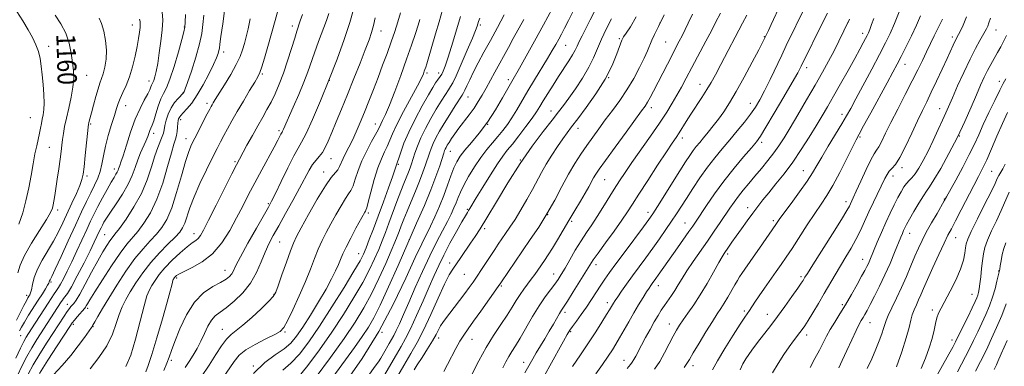
# Model space of a CAD drawing. Extents: x 2097300 to 2100200, y 287300 to 290200.
# Drawn here: x 2097514 to 2097923, y 288329 to 288473 of the extents above; entities that cross this region are included whole.
import ezdxf
from ezdxf.enums import TextEntityAlignment as Align

# ---------------------------------------------------------------- set-up
doc = ezdxf.new("R2010")
doc.units = 0
doc.header["$MEASUREMENT"] = 0
for name, color, linetype, lineweight in [('CONTOUR INDEX', 41, 'Continuous', 13), ('CONTOUR INDEX LABEL', 244, 'Continuous', 0), ('CONTOUR INTERMEDIATE', 44, 'Continuous', 0), ('SPOT ELEVATION DTM', 2, 'Continuous', 13)]:
    doc.layers.add(name, color=color, linetype=linetype, lineweight=lineweight)
doc.styles.add('Style-WORKING', font='WORKING.shx')

msp = doc.modelspace()

# ---------------------------------------------------------------- linework, layer by layer
at = {"layer": 'CONTOUR INDEX', "flags": 128}
for points, elevation in [([(2097743.42, 288328.594), (2097746.705, 288333.46), (2097750.04, 288338.422), (2097753.092, 288343.066), (2097755.672, 288347.085), (2097757.63, 288350.2), (2097758.882, 288352.241), (2097760.525, 288355.02), (2097761.167, 288356.013), (2097762.216, 288357.567), (2097763.829, 288359.9), (2097765.932, 288362.889), (2097768.399, 288366.322), (2097771.107, 288370.013), (2097773.95, 288373.864), (2097776.829, 288377.804), (2097779.644, 288381.745), (2097782.282, 288385.534), (2097784.63, 288389.003), (2097786.647, 288392.083), (2097790.773, 288398.509), (2097793.44, 288402.577), (2097796.456, 288407.019), (2097799.595, 288411.4), (2097802.681, 288415.391), (2097805.731, 288419.104), (2097808.813, 288422.758), (2097811.939, 288426.497), (2097814.917, 288430.16), (2097817.503, 288433.512), (2097819.558, 288436.459), (2097821.361, 288439.476), (2097823.297, 288443.178), (2097825.63, 288447.941), (2097830.448, 288458.054), (2097832.348, 288462.005), (2097840.498, 288478.69)], 1100), ([(2097512.685, 288367.563), (2097513.689, 288370.77), (2097515.52, 288374.832), (2097518.443, 288379.914), (2097521.787, 288385.214), (2097524.642, 288389.689), (2097526.333, 288392.594), (2097527.105, 288394.371), (2097527.435, 288395.757), (2097527.726, 288397.406), (2097528.088, 288399.627), (2097528.553, 288402.639), (2097529.134, 288406.521), (2097529.75, 288410.768), (2097530.296, 288414.734), (2097530.699, 288417.936), (2097531.01, 288420.56), (2097531.307, 288422.957), (2097531.672, 288425.46), (2097532.184, 288428.329), (2097532.924, 288431.806), (2097533.912, 288436), (2097534.927, 288440.489), (2097535.685, 288444.719), (2097535.975, 288448.307), (2097535.863, 288451.553), (2097535.488, 288454.928), (2097534.931, 288458.775), (2097534.053, 288462.924), (2097532.658, 288467.077), (2097530.643, 288470.99), (2097528.265, 288474.63)], 1160), ([(2097516.972, 288325.428), (2097519.115, 288329.288), (2097521.897, 288333.876), (2097524.974, 288338.712), (2097532.004, 288349.578), (2097533.292, 288351.532), (2097534.178, 288352.797), (2097534.814, 288353.596), (2097536.009, 288354.87), (2097536.98, 288356.196), (2097538.526, 288358.759), (2097540.776, 288362.888), (2097543.4, 288367.832), (2097545.948, 288372.573), (2097548.058, 288376.294), (2097549.709, 288378.988), (2097550.967, 288380.847), (2097551.968, 288382.165), (2097553.136, 288383.628), (2097554.967, 288386.02), (2097557.763, 288389.903), (2097561.047, 288394.939), (2097564.145, 288400.57), (2097566.539, 288406.263), (2097568.322, 288411.592), (2097569.743, 288416.161), (2097570.993, 288419.677), (2097572.817, 288424.168), (2097573.273, 288425.635), (2097573.569, 288427.023), (2097573.907, 288428.716), (2097574.462, 288430.969), (2097575.297, 288433.546), (2097576.45, 288436.085), (2097577.897, 288438.275), (2097579.386, 288440.012), (2097581.656, 288442.296), (2097581.8, 288442.489), (2097581.962, 288442.823), (2097582.386, 288443.966), (2097583.329, 288446.679), (2097584.915, 288451.381), (2097586.752, 288457.13), (2097588.315, 288462.644), (2097589.23, 288467.001), (2097589.704, 288470.719), (2097590.092, 288474.678)], 1150), ([(2097565.915, 288326.385), (2097566.977, 288329.006), (2097568.49, 288333.597), (2097570.579, 288340.532), (2097572.857, 288348.394), (2097574.813, 288355.319), (2097576.062, 288359.883), (2097576.723, 288362.415), (2097577.044, 288363.688), (2097577.237, 288364.374), (2097577.38, 288364.751), (2097577.517, 288364.998), (2097577.687, 288365.266), (2097577.916, 288365.585), (2097578.226, 288365.956), (2097578.712, 288366.407), (2097579.766, 288367.074), (2097581.854, 288368.121), (2097585.245, 288369.724), (2097589.437, 288372.107), (2097593.732, 288375.504), (2097597.562, 288380.014), (2097600.876, 288385.187), (2097603.754, 288390.435), (2097606.302, 288395.33), (2097608.745, 288400.073), (2097611.335, 288405.025), (2097614.208, 288410.363), (2097619.37, 288419.813), (2097620.887, 288422.653), (2097622.165, 288425.143), (2097622.628, 288425.963), (2097622.871, 288426.432), (2097623.265, 288427.295), (2097627.316, 288436.417), (2097629.616, 288441.686), (2097631.747, 288446.793), (2097633.367, 288451.057), (2097636.098, 288458.924), (2097637.812, 288463.623), (2097641.131, 288472.462), (2097642.128, 288475.256)], 1140), ([(2097610.733, 288325.696), (2097615.431, 288330.299), (2097619.785, 288333.504), (2097623.458, 288335.99), (2097626.267, 288338.403), (2097628.66, 288341.26), (2097631.241, 288345.047), (2097634.419, 288350.024), (2097637.831, 288355.559), (2097640.919, 288360.796), (2097643.253, 288365.057), (2097644.901, 288368.385), (2097646.06, 288370.998), (2097646.95, 288373.174), (2097647.894, 288375.409), (2097649.238, 288378.255), (2097651.185, 288382.023), (2097653.357, 288386.066), (2097657.016, 288392.736), (2097657.3, 288393.214), (2097657.502, 288393.578), (2097657.83, 288394.551), (2097658.481, 288396.912), (2097659.587, 288401.111), (2097661.005, 288406.276), (2097662.525, 288411.207), (2097663.965, 288414.982), (2097665.259, 288417.791), (2097666.366, 288420.104), (2097668.515, 288425.254), (2097670.372, 288429.217), (2097673.144, 288434.562), (2097678.934, 288445.3), (2097680.591, 288448.502), (2097681.419, 288450.28), (2097681.805, 288451.283), (2097682.083, 288452.094), (2097682.384, 288453.034), (2097682.785, 288454.356), (2097686.457, 288466.902), (2097687.911, 288471.826), (2097689.418, 288476.829)], 1130), ([(2097648.839, 288321.907), (2097655.919, 288331.986), (2097662.856, 288343.233), (2097669.005, 288354.726), (2097674.115, 288365.34), (2097678.04, 288373.904), (2097680.744, 288379.664), (2097684.31, 288386.921), (2097686.131, 288390.838), (2097688.052, 288395.226), (2097689.887, 288399.726), (2097691.493, 288404.009), (2097692.887, 288407.866), (2097694.13, 288411.121), (2097695.324, 288413.711), (2097696.74, 288416.025), (2097698.689, 288418.566), (2097701.38, 288421.748), (2097704.598, 288425.635), (2097708.023, 288430.201), (2097711.347, 288435.296), (2097714.295, 288440.272), (2097718.169, 288447.108), (2097721.361, 288452.645), (2097724.178, 288457.597), (2097727.688, 288463.841), (2097731.404, 288470.564), (2097734.92, 288477.177)], 1120), ([(2097689.869, 288326.611), (2097691.408, 288329.484), (2097694.871, 288336.075), (2097696.581, 288339.137), (2097698.2, 288341.715), (2097699.993, 288344.277), (2097702.297, 288347.461), (2097705.279, 288351.63), (2097712.565, 288361.957), (2097713.597, 288363.457), (2097716.749, 288368.103), (2097719.378, 288371.95), (2097725.881, 288381.357), (2097729.378, 288386.569), (2097732.806, 288392.065), (2097736.024, 288397.764), (2097739.02, 288403.371), (2097741.814, 288408.537), (2097744.433, 288413.012), (2097746.933, 288416.926), (2097749.375, 288420.509), (2097751.824, 288423.973), (2097754.364, 288427.456), (2097757.08, 288431.081), (2097760.02, 288434.953), (2097763.071, 288439.112), (2097766.081, 288443.58), (2097768.894, 288448.297), (2097771.351, 288452.866), (2097773.294, 288456.804), (2097774.638, 288459.784), (2097776.475, 288464.208), (2097777.555, 288466.587), (2097779.129, 288469.873), (2097781.486, 288474.732)], 1110), ([(2097801.722, 288327.248), (2097803.765, 288331.053), (2097806.797, 288336.146), (2097810.208, 288341.608), (2097813.167, 288346.225), (2097815.063, 288349.121), (2097817.003, 288351.976), (2097819.297, 288355.395), (2097821.06, 288357.966), (2097823.316, 288361.18), (2097828.193, 288368.07), (2097830.268, 288371.045), (2097832.31, 288374.054), (2097834.72, 288377.703), (2097841.08, 288387.469), (2097844.227, 288392.209), (2097846.864, 288396.065), (2097849.239, 288399.655), (2097851.744, 288403.885), (2097854.618, 288409.298), (2097857.492, 288415.005), (2097859.84, 288419.754), (2097861.362, 288422.771), (2097862.65, 288425.182), (2097864.519, 288428.587), (2097867.507, 288434.06), (2097874.298, 288446.562), (2097876.646, 288450.909), (2097878.403, 288454.209), (2097880.115, 288457.493), (2097882.178, 288461.528), (2097884.417, 288466.033), (2097886.508, 288470.462), (2097888.21, 288474.402)], 1090), ([(2097866.026, 288327.878), (2097867.854, 288331.804), (2097869.588, 288335.802), (2097871.005, 288339.328), (2097872.074, 288342.239), (2097872.815, 288344.496), (2097873.301, 288346.167), (2097873.821, 288347.764), (2097874.718, 288349.907), (2097876.231, 288353.055), (2097878.183, 288357.023), (2097880.291, 288361.463), (2097882.315, 288366.041), (2097884.175, 288370.467), (2097885.834, 288374.464), (2097887.305, 288377.877), (2097888.799, 288381.054), (2097890.577, 288384.466), (2097892.779, 288388.385), (2097895.048, 288392.282), (2097898.068, 288397.415), (2097899.024, 288399.121), (2097902.83, 288406.099), (2097905.712, 288411.456), (2097908.448, 288416.705), (2097910.572, 288421.045), (2097912.357, 288424.931), (2097914.263, 288429.131), (2097916.596, 288434.122), (2097919.041, 288439.219), (2097921.128, 288443.445), (2097922.553, 288446.171), (2097923.67, 288448.142)], 1080), ([(2097911.098, 288326.724), (2097913.124, 288330.692), (2097914.719, 288333.867), (2097916.125, 288336.783), (2097917.721, 288340.256), (2097919.753, 288344.822), (2097921.929, 288349.9), (2097923.822, 288354.631)], 1070)]:
    msp.add_lwpolyline(points, dxfattribs=dict(at, elevation=elevation))
at = {"layer": 'CONTOUR INTERMEDIATE', "flags": 128}
for points, elevation in [([(2097542.814, 288327.65), (2097546.494, 288332.334), (2097549.789, 288337.298), (2097552.098, 288342.082), (2097553.643, 288346.463), (2097554.852, 288350.282), (2097556.105, 288353.482), (2097557.597, 288356.44), (2097559.474, 288359.638), (2097561.852, 288363.426), (2097564.718, 288367.615), (2097568.03, 288371.882), (2097571.665, 288375.92), (2097575.196, 288379.489), (2097578.116, 288382.365), (2097580.068, 288384.456), (2097581.291, 288386.211), (2097582.175, 288388.213), (2097584.295, 288394.598), (2097586.053, 288399.209), (2097588.482, 288404.707), (2097591.198, 288410.395), (2097593.691, 288415.422), (2097595.586, 288419.182), (2097597.058, 288422.041), (2097598.417, 288424.612), (2097599.939, 288427.425), (2097601.754, 288430.689), (2097603.957, 288434.534), (2097606.549, 288438.938), (2097609.147, 288443.285), (2097611.271, 288446.811), (2097612.6, 288449.055), (2097613.436, 288450.788), (2097614.236, 288453.086), (2097615.36, 288456.76), (2097616.757, 288461.558), (2097618.281, 288466.966), (2097619.784, 288472.452), (2097623.214, 288485.203)], 1144), ([(2097730.944, 288323.42), (2097734.049, 288328.994), (2097739.66, 288339.155), (2097741.247, 288341.982), (2097742.301, 288343.698), (2097743.414, 288345.269), (2097745.039, 288347.459), (2097747.068, 288350.223), (2097749.256, 288353.313), (2097751.388, 288356.495), (2097755.19, 288362.384), (2097756.855, 288364.885), (2097758.795, 288367.643), (2097761.52, 288371.368), (2097765.3, 288376.446), (2097772.94, 288386.657), (2097775.208, 288389.733), (2097776.836, 288392.097), (2097778.745, 288395.091), (2097788.043, 288409.983), (2097790.414, 288413.709), (2097792.159, 288416.344), (2097793.569, 288418.326), (2097794.908, 288420.055), (2097796.326, 288421.781), (2097797.949, 288423.712), (2097799.859, 288426.007), (2097801.971, 288428.619), (2097804.161, 288431.451), (2097806.364, 288434.501), (2097808.751, 288438.148), (2097811.555, 288442.869), (2097814.864, 288448.839), (2097818.184, 288455.044), (2097820.876, 288460.172), (2097822.475, 288463.254), (2097824.254, 288466.861), (2097824.9, 288468.235), (2097826.077, 288470.776), (2097830.006, 288479.355)], 1102), ([(2097511.932, 288332.142), (2097513.848, 288336.237), (2097515.263, 288339.054), (2097516.249, 288340.806), (2097518.473, 288344.281), (2097525.388, 288354.908), (2097527.874, 288358.779), (2097528.602, 288359.871), (2097529.15, 288360.627), (2097529.715, 288361.451), (2097530.516, 288362.805), (2097531.722, 288365.056), (2097533.31, 288368.193), (2097535.209, 288372.113), (2097537.323, 288376.639), (2097541.407, 288385.56), (2097543.024, 288389.043), (2097544.493, 288392.083), (2097546.072, 288395.184), (2097547.926, 288398.676), (2097549.847, 288402.187), (2097551.533, 288405.169), (2097552.751, 288407.222), (2097553.556, 288408.527), (2097554.072, 288409.411), (2097554.414, 288410.152), (2097554.658, 288410.82), (2097554.872, 288411.439), (2097555.141, 288412.139), (2097555.624, 288413.495), (2097556.499, 288416.194), (2097557.882, 288420.63), (2097559.647, 288426.051), (2097561.608, 288431.413), (2097563.576, 288435.863), (2097565.354, 288439.314), (2097566.743, 288441.866), (2097567.612, 288443.637), (2097568.091, 288444.799), (2097568.376, 288445.543), (2097568.636, 288446.069), (2097568.93, 288446.636), (2097569.29, 288447.515), (2097569.741, 288448.97), (2097570.281, 288451.236), (2097570.904, 288454.537), (2097571.586, 288458.939), (2097572.239, 288463.863), (2097572.759, 288468.567), (2097573.015, 288472.52), (2097572.762, 288476.027)], 1154), ([(2097513.22, 288387.794), (2097514.782, 288392.427), (2097516.115, 288397.546), (2097517.258, 288402.836), (2097518.246, 288407.999), (2097519.11, 288412.788), (2097519.881, 288416.973), (2097520.581, 288420.394), (2097521.727, 288425.545), (2097522.152, 288427.659), (2097522.518, 288429.605), (2097522.879, 288431.439), (2097523.259, 288433.265), (2097523.57, 288435.377), (2097523.693, 288438.121), (2097523.551, 288441.698), (2097523.223, 288445.75), (2097522.828, 288449.777), (2097522.443, 288453.383), (2097521.975, 288456.593), (2097521.288, 288459.534), (2097520.267, 288462.353), (2097518.864, 288465.271), (2097517.056, 288468.527), (2097514.841, 288472.257), (2097512.323, 288476.179)], 1162), ([(2097512.577, 288324.94), (2097514.452, 288328.785), (2097516.481, 288332.763), (2097518.588, 288336.477), (2097520.674, 288339.857), (2097530.789, 288355.56), (2097531.266, 288356.259), (2097531.741, 288356.862), (2097532.347, 288357.573), (2097533.338, 288358.988), (2097535.001, 288361.8), (2097537.468, 288366.376), (2097540.27, 288371.778), (2097542.784, 288376.742), (2097544.534, 288380.288), (2097545.632, 288382.594), (2097546.875, 288385.281), (2097547.364, 288386.294), (2097547.891, 288387.328), (2097548.566, 288388.572), (2097549.605, 288390.3), (2097551.25, 288392.809), (2097553.609, 288396.261), (2097556.258, 288400.275), (2097558.641, 288404.337), (2097560.35, 288408.038), (2097561.572, 288411.381), (2097562.641, 288414.473), (2097563.809, 288417.384), (2097566.014, 288422.318), (2097566.756, 288424.146), (2097567.698, 288426.699), (2097568.11, 288427.661), (2097568.6, 288428.856), (2097569.241, 288430.738), (2097570.084, 288433.565), (2097571.082, 288436.819), (2097572.163, 288439.785), (2097573.286, 288442.052), (2097574.534, 288444.411), (2097576.021, 288447.956), (2097577.784, 288453.333), (2097579.556, 288459.39), (2097580.99, 288464.531), (2097581.838, 288467.646), (2097582.228, 288469.58), (2097582.386, 288471.669), (2097582.499, 288474.858)], 1152), ([(2097521.749, 288325.814), (2097525.177, 288331.229), (2097529.043, 288337.203), (2097534.318, 288345.274), (2097535.402, 288346.854), (2097536.274, 288347.96), (2097537.45, 288349.34), (2097540.568, 288352.886), (2097540.941, 288353.348), (2097541.229, 288353.81), (2097541.687, 288354.627), (2097542.703, 288356.358), (2097544.699, 288359.607), (2097547.894, 288364.657), (2097551.693, 288370.485), (2097555.302, 288375.742), (2097558.133, 288379.456), (2097562.683, 288384.802), (2097565.214, 288388.149), (2097567.922, 288392.522), (2097570.583, 288398.111), (2097572.996, 288404.857), (2097575.041, 288411.717), (2097576.622, 288417.399), (2097577.682, 288420.985), (2097578.33, 288423.063), (2097578.717, 288424.594), (2097578.973, 288426.327), (2097579.153, 288428.148), (2097579.295, 288429.729), (2097579.433, 288430.825), (2097579.589, 288431.52), (2097579.783, 288431.981), (2097580.065, 288432.388), (2097580.592, 288432.976), (2097581.555, 288433.989), (2097583.083, 288435.652), (2097585.081, 288438.104), (2097587.396, 288441.46), (2097589.851, 288445.687), (2097592.172, 288450.158), (2097594.065, 288454.097), (2097595.312, 288456.911), (2097596.021, 288458.751), (2097596.383, 288459.953), (2097596.584, 288460.95), (2097596.806, 288462.578), (2097597.228, 288465.77), (2097597.968, 288471.078), (2097598.899, 288477.537)], 1148), ([(2097557.677, 288328.707), (2097559.677, 288333.402), (2097561.68, 288340.064), (2097563.597, 288347.449), (2097565.23, 288353.845), (2097566.458, 288357.997), (2097567.462, 288360.479), (2097568.496, 288362.318), (2097569.799, 288364.374), (2097571.555, 288366.821), (2097573.931, 288369.666), (2097576.971, 288372.829), (2097580.228, 288375.91), (2097583.133, 288378.421), (2097585.254, 288380.036), (2097586.715, 288381.044), (2097587.777, 288381.893), (2097588.735, 288383.085), (2097590.024, 288385.332), (2097592.109, 288389.404), (2097595.235, 288395.64), (2097601.759, 288408.704), (2097603.663, 288412.472), (2097604.901, 288414.835), (2097608.038, 288420.568), (2097610.282, 288424.633), (2097612.554, 288428.687), (2097614.57, 288432.208), (2097616.365, 288435.372), (2097618.055, 288438.527), (2097619.739, 288441.986), (2097621.443, 288445.927), (2097623.179, 288450.491), (2097624.927, 288455.665), (2097626.55, 288460.802), (2097627.881, 288465.1), (2097628.819, 288468.025), (2097630.22, 288472.216), (2097631.07, 288474.911)], 1142), ([(2097573.44, 288326.971), (2097574.75, 288329.982), (2097575.736, 288332.557), (2097576.708, 288335.304), (2097578.061, 288339.042), (2097580.111, 288344.261), (2097582.855, 288350.114), (2097586.212, 288355.419), (2097590.025, 288359.27), (2097593.822, 288361.848), (2097597.057, 288363.609), (2097599.322, 288364.956), (2097600.768, 288366.094), (2097601.687, 288367.175), (2097602.415, 288368.452), (2097603.461, 288370.563), (2097605.377, 288374.247), (2097608.465, 288379.848), (2097612.02, 288386.145), (2097616.998, 288394.9), (2097618.306, 288397.362), (2097619.847, 288400.525), (2097622.21, 288405.481), (2097624.978, 288411.209), (2097627.48, 288416.164), (2097629.265, 288419.337), (2097630.76, 288421.871), (2097632.609, 288425.447), (2097635.286, 288431.317), (2097638.582, 288439.01), (2097642.115, 288447.628), (2097645.525, 288456.325), (2097648.534, 288464.474), (2097650.886, 288471.501), (2097652.411, 288477.004)], 1138), ([(2097589.089, 288324.444), (2097592.263, 288329.242), (2097595.06, 288333.586), (2097597.461, 288337.229), (2097599.547, 288340.008), (2097601.46, 288341.915), (2097603.587, 288343.576), (2097606.376, 288345.776), (2097610.049, 288349.012), (2097613.931, 288352.642), (2097617.121, 288355.74), (2097618.997, 288357.736), (2097620.053, 288359.487), (2097621.062, 288362.211), (2097622.594, 288366.688), (2097624.413, 288371.97), (2097626.08, 288376.675), (2097627.334, 288379.892), (2097628.635, 288382.604), (2097630.621, 288386.262), (2097633.691, 288391.811), (2097637.292, 288398.149), (2097640.634, 288403.666), (2097643.098, 288407.167), (2097645.835, 288410.379), (2097646.587, 288411.703), (2097648.005, 288415.08), (2097649.072, 288417.21), (2097650.395, 288419.713), (2097651.881, 288422.662), (2097653.454, 288426.108), (2097655.111, 288430.01), (2097656.863, 288434.305), (2097658.715, 288438.925), (2097660.631, 288443.781), (2097662.564, 288448.777), (2097664.47, 288453.811), (2097666.292, 288458.752), (2097667.976, 288463.465), (2097669.473, 288467.839), (2097670.761, 288471.874), (2097671.825, 288475.597)], 1134), ([(2097622.964, 288327.115), (2097626.335, 288329.974), (2097629.843, 288333.787), (2097633.705, 288338.869), (2097638.176, 288345.43), (2097643.315, 288353.388), (2097648.405, 288361.506), (2097652.534, 288368.258), (2097655.068, 288372.593), (2097656.492, 288375.371), (2097657.571, 288377.931), (2097658.93, 288381.365), (2097660.645, 288385.799), (2097662.651, 288391.112), (2097664.843, 288397.05), (2097666.932, 288402.813), (2097668.589, 288407.47), (2097669.579, 288410.345), (2097670.258, 288412.461), (2097670.685, 288413.657), (2097671.171, 288415.136), (2097672.007, 288417.717), (2097673.341, 288421.39), (2097675.327, 288426.048), (2097677.999, 288431.461), (2097680.906, 288436.889), (2097683.474, 288441.47), (2097685.273, 288444.563), (2097686.429, 288446.432), (2097687.214, 288447.563), (2097688.445, 288449.164), (2097689.024, 288450.063), (2097689.657, 288451.327), (2097690.461, 288453.381), (2097691.568, 288456.695), (2097693.067, 288461.562), (2097694.868, 288467.551), (2097696.839, 288474.052)], 1128), ([(2097636.861, 288324.34), (2097642.719, 288332.357), (2097648.415, 288340.354), (2097652.987, 288347.1), (2097656.629, 288353.001), (2097659.828, 288358.873), (2097662.935, 288365.244), (2097665.78, 288371.497), (2097668.06, 288376.726), (2097669.578, 288380.306), (2097670.558, 288382.725), (2097671.328, 288384.749), (2097672.178, 288387.037), (2097673.239, 288389.815), (2097674.603, 288393.198), (2097676.304, 288397.212), (2097678.141, 288401.515), (2097679.858, 288405.675), (2097681.251, 288409.336), (2097682.338, 288412.457), (2097683.89, 288417.264), (2097684.589, 288419.251), (2097685.447, 288421.297), (2097686.605, 288423.638), (2097688.128, 288426.383), (2097690.059, 288429.617), (2097692.358, 288433.296), (2097694.654, 288436.88), (2097697.564, 288441.347), (2097698.148, 288442.329), (2097698.665, 288443.416), (2097699.474, 288445.225), (2097700.661, 288447.796), (2097702.245, 288451.024), (2097704.235, 288454.823), (2097706.603, 288459.187), (2097709.311, 288464.131), (2097712.254, 288469.531), (2097715.059, 288474.715)], 1124), ([(2097655.903, 288321.221), (2097661.412, 288328.79), (2097662.688, 288330.595), (2097663.671, 288332.127), (2097664.801, 288334.053), (2097667.2, 288338.238), (2097668.187, 288339.904), (2097669.111, 288341.525), (2097670.144, 288343.555), (2097671.448, 288346.398), (2097673.14, 288350.254), (2097675.324, 288355.275), (2097678.04, 288361.457), (2097681.066, 288368.182), (2097684.112, 288374.678), (2097686.925, 288380.313), (2097689.388, 288385.02), (2097691.418, 288388.873), (2097692.967, 288391.969), (2097694.13, 288394.505), (2097695.036, 288396.702), (2097695.839, 288398.801), (2097696.798, 288401.119), (2097698.198, 288403.994), (2097700.228, 288407.62), (2097702.696, 288411.621), (2097705.315, 288415.476), (2097707.842, 288418.784), (2097710.212, 288421.62), (2097712.408, 288424.174), (2097714.426, 288426.638), (2097716.339, 288429.188), (2097718.235, 288432.001), (2097720.209, 288435.229), (2097724.831, 288443.128), (2097727.629, 288447.773), (2097733.022, 288456.606), (2097734.989, 288459.901), (2097736.48, 288462.486), (2097737.691, 288464.665), (2097738.822, 288466.764), (2097740.101, 288469.205), (2097741.759, 288472.433), (2097743.931, 288476.77)], 1118), ([(2097665.412, 288325.315), (2097667.878, 288329.633), (2097670.21, 288333.687), (2097672.184, 288337.017), (2097674.032, 288340.259), (2097676.099, 288344.32), (2097678.609, 288349.784), (2097681.306, 288355.944), (2097683.815, 288361.769), (2097685.887, 288366.526), (2097687.785, 288370.668), (2097689.902, 288374.942), (2097692.48, 288379.827), (2097695.154, 288384.716), (2097697.41, 288388.731), (2097698.873, 288391.242), (2097699.714, 288392.604), (2097700.244, 288393.423), (2097700.786, 288394.302), (2097703.427, 288398.698), (2097706.124, 288403.137), (2097709.29, 288408.262), (2097712.227, 288412.858), (2097714.449, 288416.069), (2097716.32, 288418.493), (2097718.42, 288421.087), (2097721.134, 288424.527), (2097724.072, 288428.358), (2097726.652, 288431.844), (2097728.473, 288434.475), (2097729.85, 288436.66), (2097731.277, 288439.035), (2097733.134, 288442.071), (2097735.329, 288445.576), (2097737.657, 288449.193), (2097741.916, 288455.621), (2097743.487, 288458.112), (2097744.534, 288460.03), (2097745.316, 288461.717), (2097746.177, 288463.613), (2097747.391, 288466.072), (2097750.785, 288472.644), (2097752.8, 288476.642)], 1116), ([(2097677.548, 288327.221), (2097678.868, 288329.353), (2097680.857, 288332.416), (2097683.149, 288335.974), (2097685.231, 288339.332), (2097686.718, 288341.953), (2097687.747, 288343.924), (2097688.583, 288345.488), (2097689.477, 288346.898), (2097690.613, 288348.455), (2097694.199, 288353.115), (2097696.474, 288356.094), (2097698.64, 288358.967), (2097700.452, 288361.431), (2097702.06, 288363.702), (2097703.716, 288366.13), (2097705.595, 288368.949), (2097709.452, 288374.789), (2097711.09, 288377.243), (2097712.573, 288379.43), (2097715.627, 288383.851), (2097717.424, 288386.515), (2097719.515, 288389.772), (2097721.923, 288393.723), (2097724.434, 288398.012), (2097726.772, 288402.163), (2097730.582, 288409.23), (2097732.545, 288412.677), (2097734.833, 288416.381), (2097737.229, 288420.04), (2097739.411, 288423.224), (2097741.213, 288425.722), (2097743.077, 288428.184), (2097745.6, 288431.481), (2097749.152, 288436.219), (2097753.2, 288441.962), (2097756.982, 288448.01), (2097759.891, 288453.707), (2097761.922, 288458.57), (2097763.998, 288464.262), (2097764.666, 288465.614), (2097765.704, 288467.176), (2097767.484, 288469.795), (2097769.956, 288473.859)], 1112), ([(2097701.72, 288325.662), (2097704.458, 288331.006), (2097707.509, 288336.514), (2097710.634, 288341.579), (2097713.611, 288346.067), (2097716.221, 288349.96), (2097718.318, 288353.265), (2097720.045, 288356.09), (2097721.616, 288358.568), (2097723.202, 288360.818), (2097726.3, 288364.889), (2097727.707, 288366.815), (2097729.049, 288368.728), (2097731.798, 288372.702), (2097733.351, 288375.018), (2097735.132, 288377.829), (2097737.196, 288381.274), (2097741.915, 288389.318), (2097744.382, 288393.429), (2097746.705, 288397.275), (2097748.684, 288400.61), (2097750.178, 288403.259), (2097752.184, 288406.974), (2097753.092, 288408.493), (2097754.537, 288410.626), (2097757.112, 288414.228), (2097761.117, 288419.751), (2097765.683, 288426.016), (2097772.166, 288434.86), (2097773.583, 288436.856), (2097774.565, 288438.43), (2097775.67, 288440.423), (2097777.049, 288443.038), (2097782.909, 288454.315), (2097787.86, 288463.755), (2097789.014, 288466.056), (2097791.468, 288471.236), (2097793.315, 288474.976)], 1108), ([(2097714.467, 288328.083), (2097715.725, 288330.572), (2097716.952, 288332.796), (2097718.23, 288334.877), (2097719.731, 288337.239), (2097721.651, 288340.386), (2097726.861, 288349.366), (2097729.624, 288353.899), (2097732.128, 288357.612), (2097734.287, 288360.537), (2097736.061, 288362.865), (2097737.47, 288364.837), (2097738.778, 288366.884), (2097740.31, 288369.486), (2097742.297, 288372.955), (2097744.598, 288376.919), (2097746.975, 288380.837), (2097749.249, 288384.318), (2097751.467, 288387.566), (2097753.733, 288390.938), (2097756.111, 288394.677), (2097760.805, 288402.315), (2097762.952, 288405.726), (2097765.267, 288409.24), (2097768.155, 288413.438), (2097775.882, 288424.381), (2097779.63, 288429.775), (2097782.606, 288434.255), (2097784.933, 288437.993), (2097786.883, 288441.353), (2097788.726, 288444.701), (2097790.712, 288448.417), (2097793.086, 288452.887), (2097798.909, 288463.781), (2097801.375, 288468.434), (2097802.97, 288471.529), (2097804.928, 288475.473)], 1106), ([(2097723.611, 288325.993), (2097726.971, 288331.853), (2097728.38, 288334.267), (2097731.924, 288340.152), (2097733.787, 288343.278), (2097735.484, 288346.207), (2097738.053, 288350.694), (2097738.886, 288352.052), (2097741.339, 288355.837), (2097743.732, 288359.622), (2097746.499, 288364.046), (2097750.609, 288370.697), (2097752.047, 288372.921), (2097754.044, 288375.776), (2097757.12, 288380.016), (2097760.71, 288384.941), (2097763.978, 288389.486), (2097766.369, 288392.956), (2097768.444, 288396.147), (2097771.045, 288400.227), (2097774.718, 288405.928), (2097778.831, 288412.258), (2097782.458, 288417.791), (2097784.916, 288421.486), (2097786.499, 288423.838), (2097787.746, 288425.728), (2097790.741, 288430.476), (2097792.678, 288433.491), (2097797.248, 288440.391), (2097799.366, 288443.676), (2097801.121, 288446.602), (2097802.878, 288449.793), (2097805.133, 288454.059), (2097814.184, 288471.304), (2097815.887, 288474.615)], 1104), ([(2097753.165, 288325.571), (2097755.908, 288329.508), (2097758.244, 288332.931), (2097760.031, 288335.621), (2097761.51, 288337.97), (2097763.019, 288340.527), (2097766.829, 288347.268), (2097768.921, 288350.921), (2097770.945, 288354.334), (2097772.761, 288357.3), (2097774.23, 288359.638), (2097775.266, 288361.243), (2097775.996, 288362.326), (2097776.6, 288363.174), (2097778.046, 288365.153), (2097779.104, 288366.628), (2097787.038, 288377.897), (2097791.829, 288384.67), (2097793.426, 288386.956), (2097794.821, 288389.005), (2097799.174, 288395.522), (2097802.513, 288400.353), (2097806.414, 288405.673), (2097810.62, 288410.999), (2097814.614, 288415.806), (2097817.813, 288419.557), (2097819.897, 288422.045), (2097821.582, 288424.384), (2097823.849, 288428.015), (2097827.339, 288433.848), (2097831.353, 288440.656), (2097834.856, 288446.683), (2097837.107, 288450.677), (2097838.546, 288453.413), (2097847.826, 288472.222), (2097849.468, 288475.492)], 1098), ([(2097789.879, 288328.251), (2097790.977, 288329.853), (2097792.034, 288331.598), (2097793.605, 288334.27), (2097796.046, 288338.346), (2097798.926, 288343.07), (2097801.614, 288347.38), (2097803.641, 288350.503), (2097805.182, 288352.816), (2097806.572, 288354.989), (2097808.063, 288357.511), (2097810.915, 288362.545), (2097811.995, 288364.378), (2097812.924, 288365.848), (2097813.876, 288367.259), (2097818.596, 288374.017), (2097821.228, 288377.834), (2097827.969, 288387.715), (2097829.368, 288389.715), (2097831.324, 288392.385), (2097834.337, 288396.426), (2097837.845, 288401.176), (2097841.021, 288405.635), (2097843.291, 288409.117), (2097845.089, 288412.175), (2097847.104, 288415.676), (2097849.807, 288420.191), (2097855.474, 288429.487), (2097857.43, 288432.789), (2097859.143, 288435.846), (2097861.307, 288439.854), (2097867.898, 288452.171), (2097871.155, 288458.303), (2097873.637, 288463.062), (2097875.566, 288467.022), (2097877.354, 288471.128), (2097879.292, 288476.018)], 1092), ([(2097826.605, 288325.956), (2097828.913, 288329.943), (2097831.33, 288333.642), (2097833.566, 288336.821), (2097835.397, 288339.314), (2097837.994, 288342.725), (2097838.964, 288344.034), (2097840.005, 288345.563), (2097841.405, 288347.772), (2097843.357, 288350.969), (2097845.685, 288354.853), (2097848.119, 288358.972), (2097852.682, 288366.784), (2097854.893, 288370.499), (2097857.122, 288374.154), (2097859.298, 288377.787), (2097861.326, 288381.428), (2097863.149, 288385.116), (2097864.879, 288388.908), (2097866.668, 288392.869), (2097868.604, 288396.983), (2097873.34, 288406.74), (2097874.266, 288408.476), (2097875.168, 288409.744), (2097876.268, 288410.884), (2097877.7, 288412.549), (2097879.578, 288415.468), (2097881.936, 288420.066), (2097884.497, 288425.539), (2097886.908, 288430.779), (2097888.925, 288434.993), (2097890.742, 288438.659), (2097892.663, 288442.57), (2097894.886, 288447.257), (2097897.178, 288452.199), (2097899.199, 288456.612), (2097901.71, 288462.142), (2097902.409, 288463.648), (2097902.929, 288464.696), (2097903.413, 288465.589), (2097904.001, 288466.63), (2097904.816, 288468.132), (2097905.914, 288470.431), (2097907.331, 288473.869)], 1086), ([(2097512.196, 288347.894), (2097513.873, 288351.191), (2097515.296, 288354.062), (2097516.293, 288355.983), (2097516.939, 288357.12), (2097517.373, 288357.81), (2097517.717, 288358.393), (2097518.034, 288359.202), (2097518.375, 288360.572), (2097518.818, 288362.752), (2097519.57, 288365.647), (2097520.866, 288369.077), (2097522.837, 288372.861), (2097527.544, 288380.754), (2097529.589, 288384.553), (2097531.431, 288388.334), (2097535.219, 288396.457), (2097537.074, 288400.477), (2097538.542, 288403.834), (2097539.429, 288406.275), (2097539.918, 288408.553), (2097540.291, 288411.672), (2097540.759, 288416.249), (2097541.952, 288428.132), (2097542.096, 288429.288), (2097542.217, 288429.886), (2097542.406, 288430.637), (2097543.318, 288434.1), (2097544.163, 288437.266), (2097545.152, 288440.843), (2097546.111, 288444.062), (2097546.911, 288446.39), (2097547.601, 288448.238), (2097548.269, 288450.255), (2097548.956, 288452.951), (2097549.486, 288456.287), (2097549.631, 288460.086), (2097549.238, 288464.122), (2097548.451, 288467.978), (2097547.491, 288471.189), (2097546.536, 288473.426)], 1158), ([(2097513.393, 288343.514), (2097514.209, 288344.989), (2097515.452, 288347.105), (2097517.219, 288349.929), (2097521.265, 288356.212), (2097522.94, 288358.842), (2097524.225, 288360.91), (2097525.104, 288362.397), (2097525.594, 288363.318), (2097525.828, 288363.848), (2097525.97, 288364.198), (2097526.213, 288364.685), (2097526.878, 288366.043), (2097528.315, 288369.111), (2097530.721, 288374.375), (2097533.689, 288380.9), (2097536.659, 288387.399), (2097539.183, 288392.843), (2097541.276, 288397.242), (2097543.063, 288400.868), (2097544.639, 288403.985), (2097545.974, 288406.846), (2097547.003, 288409.698), (2097547.718, 288412.771), (2097548.342, 288416.218), (2097549.154, 288420.174), (2097550.337, 288424.647), (2097551.686, 288429.132), (2097552.9, 288432.996), (2097553.772, 288435.808), (2097554.482, 288437.945), (2097555.305, 288439.987), (2097556.441, 288442.425), (2097557.786, 288445.408), (2097559.16, 288448.999), (2097560.409, 288453.169), (2097561.473, 288457.52), (2097562.317, 288461.566), (2097562.92, 288464.909), (2097563.317, 288467.525), (2097563.557, 288469.48), (2097563.669, 288470.874), (2097563.601, 288471.948), (2097563.281, 288472.977)], 1156), ([(2097527.631, 288325.149), (2097531.147, 288329.069), (2097534.733, 288333.259), (2097537.901, 288337.281), (2097540.454, 288340.762), (2097543.325, 288344.858), (2097543.992, 288345.881), (2097544.745, 288347.179), (2097545.993, 288349.395), (2097547.89, 288352.686), (2097550.525, 288357.088), (2097553.901, 288362.493), (2097557.68, 288368.224), (2097561.44, 288373.459), (2097564.832, 288377.584), (2097567.809, 288380.817), (2097570.4, 288383.583), (2097572.654, 288386.352), (2097574.709, 288389.764), (2097576.725, 288394.502), (2097578.801, 288400.893), (2097580.795, 288407.834), (2097582.503, 288413.868), (2097583.812, 288417.964), (2097584.971, 288420.814), (2097586.318, 288423.539), (2097591.525, 288433.632), (2097592.537, 288435.569), (2097593.119, 288436.654), (2097593.526, 288437.372), (2097594.019, 288438.202), (2097594.874, 288439.597), (2097598.657, 288445.661), (2097601.265, 288449.965), (2097603.596, 288454.102), (2097605.199, 288457.461), (2097606.228, 288460.236), (2097606.986, 288462.82), (2097607.731, 288465.597), (2097608.537, 288468.904), (2097609.432, 288473.069)], 1146), ([(2097582.376, 288328.188), (2097584.051, 288330.763), (2097585.702, 288333.407), (2097587.306, 288336.185), (2097588.846, 288339.169), (2097590.317, 288342.348), (2097591.767, 288345.404), (2097593.252, 288347.941), (2097594.865, 288349.731), (2097596.829, 288351.235), (2097599.403, 288353.085), (2097602.702, 288355.772), (2097606.277, 288359.236), (2097609.537, 288363.276), (2097612.04, 288367.665), (2097613.939, 288372.072), (2097615.54, 288376.138), (2097617.13, 288379.67), (2097618.951, 288383.134), (2097621.225, 288387.161), (2097624.065, 288392.153), (2097627.121, 288397.585), (2097629.929, 288402.702), (2097633.87, 288410.15), (2097635.345, 288412.597), (2097636.753, 288414.409), (2097638.109, 288415.928), (2097639.386, 288417.538), (2097640.589, 288419.589), (2097641.853, 288422.286), (2097643.344, 288425.8), (2097645.194, 288430.253), (2097647.38, 288435.575), (2097649.846, 288441.649), (2097652.491, 288448.245), (2097655.055, 288454.7), (2097657.234, 288460.239), (2097658.811, 288464.335), (2097659.896, 288467.454), (2097660.684, 288470.312), (2097661.346, 288473.48)], 1136), ([(2097594.306, 288318.371), (2097602.679, 288330.788), (2097604.775, 288333.295), (2097607.55, 288335.53), (2097611.5, 288337.859), (2097615.867, 288340.1), (2097619.581, 288341.933), (2097621.899, 288343.253), (2097623.38, 288344.818), (2097624.907, 288347.601), (2097627.133, 288352.243), (2097629.779, 288358.039), (2097632.333, 288363.952), (2097634.409, 288369.145), (2097636.108, 288373.591), (2097637.659, 288377.465), (2097639.259, 288380.958), (2097640.996, 288384.335), (2097642.925, 288387.879), (2097645.05, 288391.728), (2097647.154, 288395.443), (2097648.967, 288398.44), (2097650.3, 288400.372), (2097651.291, 288401.832), (2097652.158, 288403.646), (2097653.109, 288406.444), (2097654.293, 288410.06), (2097655.851, 288414.133), (2097657.823, 288418.284), (2097659.872, 288422.079), (2097661.561, 288425.072), (2097662.588, 288426.982), (2097663.704, 288429.301), (2097664.474, 288430.826), (2097665.644, 288433.304), (2097667.322, 288437.249), (2097669.54, 288442.926), (2097672.028, 288449.603), (2097674.435, 288456.3), (2097676.472, 288462.176), (2097678.071, 288466.958), (2097679.225, 288470.511), (2097679.957, 288472.817)], 1132), ([(2097629.213, 288323.959), (2097633.352, 288329.064), (2097638.212, 288335.613), (2097643.296, 288342.892), (2097648.151, 288350.244), (2097652.517, 288357.254), (2097656.181, 288363.566), (2097659.001, 288368.919), (2097661.136, 288373.434), (2097662.816, 288377.328), (2097664.258, 288380.846), (2097665.63, 288384.341), (2097667.086, 288388.198), (2097670.425, 288397.242), (2097672.005, 288401.426), (2097673.323, 288404.745), (2097675.222, 288409.351), (2097675.894, 288411.124), (2097676.491, 288412.873), (2097677.881, 288417.255), (2097678.918, 288420.165), (2097680.366, 288423.603), (2097682.296, 288427.528), (2097684.516, 288431.634), (2097686.767, 288435.543), (2097688.815, 288438.929), (2097690.542, 288441.656), (2097691.853, 288443.634), (2097692.754, 288444.971), (2097693.643, 288446.55), (2097695.016, 288449.449), (2097697.175, 288454.311), (2097699.655, 288460.035), (2097701.796, 288465.082), (2097703.105, 288468.293), (2097703.75, 288470.023), (2097704.367, 288471.937), (2097704.891, 288473.345)], 1126), ([(2097641.149, 288320.686), (2097652.697, 288336.541), (2097655.995, 288341.155), (2097658.552, 288344.945), (2097660.833, 288348.873), (2097663.475, 288354.181), (2097666.929, 288361.706), (2097670.907, 288370.647), (2097678.614, 288388.145), (2097681.817, 288395.533), (2097684.494, 288401.999), (2097686.609, 288407.549), (2097688.185, 288412.042), (2097689.898, 288417.274), (2097690.259, 288418.337), (2097690.528, 288418.992), (2097690.868, 288419.674), (2097691.365, 288420.555), (2097692.086, 288421.741), (2097693.092, 288423.316), (2097694.427, 288425.287), (2097696.13, 288427.638), (2097700.391, 288433.185), (2097702.474, 288436.025), (2097704.253, 288438.718), (2097705.852, 288441.402), (2097707.47, 288444.284), (2097711.163, 288450.945), (2097716.811, 288461.243), (2097718.811, 288464.865), (2097723.242, 288472.79)], 1122), ([(2097669.75, 288323.091), (2097673.22, 288329.135), (2097676.161, 288334.083), (2097678.789, 288338.608), (2097681.498, 288343.782), (2097684.541, 288350.267), (2097687.606, 288357.095), (2097690.239, 288362.887), (2097692.138, 288366.672), (2097693.603, 288369.104), (2097696.92, 288373.902), (2097701.007, 288379.877), (2097702.89, 288382.598), (2097705.005, 288385.798), (2097707.854, 288390.422), (2097711.785, 288397.072), (2097716.521, 288404.975), (2097721.63, 288413.017), (2097726.685, 288420.24), (2097731.279, 288426.304), (2097735.013, 288431.025), (2097737.666, 288434.4), (2097739.733, 288437.141), (2097741.889, 288440.139), (2097744.609, 288444.04), (2097747.56, 288448.502), (2097750.21, 288452.94), (2097752.189, 288456.926), (2097755.434, 288464.583), (2097757.458, 288468.853), (2097759.623, 288473.061)], 1114), ([(2097766.162, 288327.785), (2097767.577, 288329.512), (2097768.209, 288330.388), (2097768.898, 288331.5), (2097769.713, 288332.99), (2097772.092, 288337.532), (2097773.797, 288340.693), (2097775.668, 288344.088), (2097777.46, 288347.263), (2097778.992, 288349.877), (2097780.347, 288352.059), (2097781.673, 288354.051), (2097784.547, 288358.136), (2097785.994, 288360.297), (2097787.41, 288362.592), (2097788.995, 288365.211), (2097791.003, 288368.377), (2097793.593, 288372.216), (2097799.556, 288380.773), (2097802.351, 288384.822), (2097804.854, 288388.498), (2097808.894, 288394.497), (2097810.614, 288396.979), (2097812.407, 288399.401), (2097814.452, 288401.958), (2097816.76, 288404.716), (2097819.306, 288407.709), (2097822.029, 288410.931), (2097824.737, 288414.221), (2097827.201, 288417.378), (2097829.307, 288420.341), (2097831.395, 288423.598), (2097833.916, 288427.779), (2097837.164, 288433.266), (2097840.802, 288439.469), (2097844.336, 288445.556), (2097847.375, 288450.877), (2097849.95, 288455.514), (2097852.197, 288459.735), (2097854.262, 288463.82), (2097856.325, 288468.102), (2097858.574, 288472.931)], 1096), ([(2097777.557, 288327.563), (2097779.691, 288330.79), (2097781.757, 288334.383), (2097783.675, 288338.007), (2097785.334, 288341.214), (2097786.691, 288343.709), (2097787.975, 288345.826), (2097789.484, 288348.051), (2097791.447, 288350.804), (2097793.828, 288354.22), (2097796.522, 288358.366), (2097799.381, 288363.158), (2097802.08, 288367.911), (2097804.25, 288371.792), (2097805.647, 288374.225), (2097806.538, 288375.662), (2097808.32, 288378.28), (2097809.678, 288380.242), (2097811.463, 288382.77), (2097813.69, 288385.86), (2097816.127, 288389.195), (2097818.48, 288392.384), (2097820.565, 288395.171), (2097822.629, 288397.846), (2097825.026, 288400.837), (2097828.011, 288404.481), (2097831.433, 288408.762), (2097835.038, 288413.574), (2097838.59, 288418.759), (2097841.907, 288423.938), (2097844.823, 288428.679), (2097847.263, 288432.735), (2097849.526, 288436.591), (2097852.004, 288440.916), (2097854.946, 288446.129), (2097858.032, 288451.645), (2097860.8, 288456.632), (2097862.889, 288460.436), (2097864.348, 288463.128), (2097865.326, 288464.959), (2097865.98, 288466.213), (2097866.493, 288467.304), (2097867.055, 288468.676), (2097867.814, 288470.667), (2097868.743, 288473.19)], 1094), ([(2097813.101, 288327.32), (2097814.292, 288329.759), (2097815.482, 288331.795), (2097816.717, 288333.645), (2097818.049, 288335.509), (2097819.556, 288337.527), (2097821.319, 288339.823), (2097823.41, 288342.513), (2097825.851, 288345.681), (2097828.651, 288349.402), (2097831.739, 288353.623), (2097834.719, 288357.775), (2097837.113, 288361.161), (2097838.58, 288363.279), (2097839.33, 288364.413), (2097840.117, 288365.72), (2097841.123, 288367.341), (2097843.352, 288370.871), (2097851.5, 288383.722), (2097855.275, 288389.739), (2097857.524, 288393.434), (2097858.565, 288395.282), (2097859.022, 288396.23), (2097860.182, 288398.715), (2097861.44, 288401.465), (2097863.353, 288405.683), (2097865.545, 288410.436), (2097867.517, 288414.488), (2097868.908, 288416.97), (2097869.907, 288418.474), (2097870.842, 288419.959), (2097872.015, 288422.241), (2097873.619, 288425.567), (2097875.823, 288430.039), (2097878.684, 288435.61), (2097881.818, 288441.622), (2097884.735, 288447.268), (2097887.065, 288451.942), (2097888.94, 288455.846), (2097890.616, 288459.382), (2097892.281, 288462.841), (2097893.853, 288466.054), (2097897.267, 288472.952)], 1088), ([(2097842.226, 288328.302), (2097844.241, 288331.912), (2097846.169, 288335.441), (2097847.741, 288338.495), (2097849.136, 288341.246), (2097850.641, 288344.013), (2097852.48, 288347.067), (2097854.627, 288350.494), (2097856.991, 288354.34), (2097859.452, 288358.546), (2097861.773, 288362.66), (2097863.686, 288366.13), (2097865.005, 288368.563), (2097865.866, 288370.216), (2097866.485, 288371.506), (2097867.07, 288372.838), (2097870.193, 288380.357), (2097871.881, 288384.322), (2097873.699, 288388.441), (2097875.503, 288392.324), (2097877.21, 288395.818), (2097878.752, 288398.828), (2097880.083, 288401.286), (2097881.255, 288403.231), (2097882.344, 288404.729), (2097883.429, 288405.902), (2097884.592, 288407.099), (2097885.921, 288408.722), (2097887.485, 288411.101), (2097889.282, 288414.26), (2097891.294, 288418.144), (2097893.462, 288422.607), (2097895.568, 288427.116), (2097897.354, 288431.042), (2097898.681, 288434.027), (2097901.415, 288440.286), (2097903.589, 288445.193), (2097906.162, 288450.855), (2097908.751, 288456.298), (2097911.026, 288460.727), (2097912.876, 288464.062), (2097915.12, 288467.912), (2097915.67, 288468.966), (2097916.109, 288470.005), (2097916.62, 288471.423), (2097917.269, 288473.43)], 1084), ([(2097854.138, 288328.096), (2097855.638, 288331.192), (2097857.53, 288335.269), (2097859.563, 288339.717), (2097861.363, 288343.586), (2097862.652, 288346.175), (2097863.546, 288347.787), (2097864.262, 288348.976), (2097865.005, 288350.255), (2097865.95, 288351.97), (2097867.26, 288354.426), (2097869.04, 288357.831), (2097871.142, 288362.004), (2097873.357, 288366.668), (2097875.488, 288371.505), (2097877.38, 288376.042), (2097879.928, 288382.324), (2097880.615, 288383.972), (2097881.122, 288385.129), (2097881.633, 288386.211), (2097882.381, 288387.642), (2097883.607, 288389.849), (2097885.437, 288393.041), (2097887.514, 288396.569), (2097889.362, 288399.567), (2097890.69, 288401.52), (2097891.945, 288403.309), (2097893.76, 288406.164), (2097896.567, 288410.964), (2097900.002, 288417.181), (2097903.503, 288423.936), (2097906.603, 288430.452), (2097909.227, 288436.373), (2097911.394, 288441.446), (2097913.15, 288445.511), (2097914.63, 288448.785), (2097915.992, 288451.573), (2097917.367, 288454.145), (2097918.762, 288456.614), (2097920.158, 288459.051), (2097921.524, 288461.505), (2097922.79, 288463.923), (2097923.875, 288466.231)], 1082), ([(2097878.18, 288328.534), (2097880.346, 288334.801), (2097882.224, 288340.605), (2097883.426, 288344.883), (2097884.155, 288347.882), (2097884.764, 288350.178), (2097885.53, 288352.259), (2097886.432, 288354.274), (2097887.374, 288356.284), (2097888.319, 288358.42), (2097889.469, 288361.1), (2097891.082, 288364.812), (2097893.293, 288369.778), (2097895.742, 288375.167), (2097897.941, 288379.882), (2097899.572, 288383.201), (2097900.991, 288385.907), (2097902.72, 288389.156), (2097905.11, 288393.738), (2097910.351, 288403.852), (2097912.326, 288407.631), (2097913.979, 288410.886), (2097915.683, 288414.507), (2097917.718, 288419.126), (2097919.972, 288424.358), (2097922.236, 288429.561), (2097924.361, 288434.228)], 1078), ([(2097888.485, 288327.806), (2097890.298, 288332.154), (2097891.834, 288336.415), (2097893.025, 288340.332), (2097893.845, 288343.699), (2097894.437, 288346.517), (2097894.985, 288348.838), (2097895.674, 288350.807), (2097896.702, 288352.939), (2097900.435, 288359.89), (2097902.792, 288364.556), (2097904.788, 288369.076), (2097906.015, 288372.83), (2097906.62, 288375.753), (2097906.891, 288377.919), (2097907.14, 288379.556), (2097907.784, 288381.508), (2097909.268, 288384.775), (2097911.823, 288389.936), (2097914.836, 288395.91), (2097917.486, 288401.193), (2097919.161, 288404.663), (2097920.105, 288406.694), (2097920.774, 288408.037), (2097922.414, 288410.84), (2097923.339, 288412.669)], 1076), ([(2097894.054, 288323.119), (2097899.937, 288333.735), (2097901.589, 288336.755), (2097902.68, 288338.834), (2097903.888, 288341.262), (2097907.783, 288349.208), (2097909.639, 288353.03), (2097910.87, 288355.618), (2097911.58, 288357.221), (2097911.996, 288358.342), (2097912.312, 288359.455), (2097912.598, 288360.906), (2097912.893, 288363.011), (2097913.224, 288365.944), (2097913.582, 288369.314), (2097913.946, 288372.586), (2097914.339, 288375.402), (2097914.957, 288378.092), (2097916.038, 288381.161), (2097917.72, 288384.957), (2097919.736, 288389.199), (2097921.717, 288393.449), (2097925.011, 288401.082)], 1074), ([(2097903.542, 288326.395), (2097905.272, 288329.654), (2097906.889, 288332.779), (2097908.506, 288335.977), (2097910.207, 288339.403), (2097911.954, 288342.996), (2097913.68, 288346.643), (2097915.319, 288350.254), (2097916.815, 288353.832), (2097918.113, 288357.401), (2097919.169, 288360.921), (2097919.976, 288364.086), (2097920.877, 288368.041), (2097921.101, 288369.135), (2097921.339, 288370.482), (2097921.697, 288372.569), (2097922.196, 288375.13), (2097922.834, 288377.709), (2097923.626, 288380.025)], 1072), ([(2097918.754, 288327.368), (2097919.497, 288328.818), (2097919.752, 288329.342), (2097920.361, 288330.697), (2097921.762, 288333.869), (2097924.187, 288339.39)], 1068)]:
    msp.add_lwpolyline(points, dxfattribs=dict(at, elevation=elevation))
at = {"layer": 'SPOT ELEVATION DTM'}
for p in [(2097560.43, 288470.5, 1156.7), (2097582.04, 288469.66, 1152.1), (2097626.85, 288470.06, 1142.5), (2097705.15, 288470.55, 1125.7), (2097779.88, 288471.37, 1110), (2097858.01, 288471.59, 1096), (2097663.84, 288468.09, 1135.3), (2097823.19, 288465.74, 1102.1), (2097864.13, 288467.11, 1094.5), (2097901.35, 288465.59, 1086.4), (2097919.62, 288468.46, 1083.2), (2097525.61, 288461.69, 1161.4), (2097740.52, 288462.01, 1117.1), (2097762.89, 288464.82, 1112.2), (2097782.2, 288463.41, 1109), (2097598.4, 288459.28, 1147.5), (2097881.74, 288454.24, 1089.3), (2097541.43, 288449.65, 1159.2), (2097614.47, 288450.13, 1143.8), (2097682.91, 288450.53, 1129.7), (2097687.82, 288450.52, 1128.5), (2097840.84, 288452.81, 1097.5), (2097567.24, 288447.27, 1154.6), (2097642.33, 288447.59, 1138), (2097716.71, 288447.76, 1120.4), (2097758.52, 288448.6, 1112), (2097796.44, 288445.88, 1104.7), (2097920.9, 288447.15, 1080.5), (2097581.52, 288442.54, 1150.1), (2097557.63, 288436.99, 1155.3), (2097591.44, 288437.94, 1146.4), (2097699.96, 288440.62, 1123.2), (2097817.39, 288437.98, 1100.7), (2097734.52, 288434.85, 1114.7), (2097776.19, 288436.18, 1107.5), (2097855.49, 288433.38, 1092.5), (2097896.11, 288435.8, 1084.7), (2097517.98, 288432.02, 1163), (2097543.08, 288429.44, 1157.8), (2097580.45, 288431.16, 1147.6), (2097661.37, 288429.33, 1132.7), (2097708.19, 288429.22, 1120), (2097569.22, 288425.52, 1151.5), (2097621.41, 288426.58, 1140.3), (2097745.76, 288427.61, 1111.4), (2097582.75, 288423.35, 1146.6), (2097789.05, 288423.52, 1103.5), (2097822.12, 288421.83, 1097.6), (2097862.98, 288424, 1089.8), (2097904.25, 288424.45, 1082), (2097525.81, 288419.74, 1161), (2097692.56, 288418.07, 1121.2), (2097603.13, 288413.77, 1142.2), (2097642.92, 288415.01, 1135.2), (2097671.05, 288412.66, 1127.8), (2097721.72, 288414.48, 1114), (2097552.93, 288410.68, 1154.5), (2097639.93, 288409.39, 1134.6), (2097839.48, 288409.97, 1092.8), (2097880.4, 288411.28, 1085.6), (2097917.74, 288409.67, 1077), (2097541.47, 288407.82, 1157.7), (2097756.85, 288406.27, 1107.1), (2097876.71, 288407.85, 1085.4), (2097616.96, 288396.32, 1138.2), (2097857.11, 288397.07, 1088.5), (2097898.08, 288398.2, 1080.1), (2097529.36, 288393.67, 1159.6), (2097658.55, 288392.43, 1129.7), (2097699.67, 288393.98, 1116.2), (2097774.87, 288392.73, 1102.5), (2097816.25, 288394.6, 1094.6), (2097733.17, 288391.68, 1110), (2097743.13, 288389, 1107.7), (2097790.21, 288388.3, 1098.8), (2097826.96, 288389.2, 1092.3), (2097585.99, 288383.81, 1142.6), (2097706.86, 288385.9, 1113.7), (2097883.72, 288383.97, 1081.3), (2097548.8, 288383.4, 1151), (2097621.68, 288380.39, 1135), (2097675.57, 288381.3, 1122), (2097902.76, 288382.19, 1077.2), (2097654.46, 288375.58, 1128.8), (2097807.94, 288375.42, 1093.7), (2097692.34, 288371.7, 1114.5), (2097864.08, 288373.2, 1084.7), (2097598.94, 288368.54, 1138.7), (2097753.22, 288371.01, 1103.5), (2097920.62, 288368.39, 1072.1), (2097526.48, 288363.71, 1155.8), (2097578.87, 288365.4, 1139.7), (2097698.47, 288366.88, 1113), (2097735.64, 288367.07, 1106.7), (2097838.45, 288365.95, 1088.3), (2097713.83, 288362.06, 1109.8), (2097779.06, 288362.23, 1097.4), (2097516.4, 288358.21, 1158.5), (2097619.31, 288358.61, 1134.1), (2097757.87, 288355.12, 1100.5), (2097909.54, 288358.68, 1074.8), (2097533.34, 288354.5, 1150.7), (2097541.77, 288352.82, 1147.6), (2097740.34, 288351.14, 1103.6), (2097814.87, 288351.67, 1090.3), (2097855.69, 288354.38, 1084.3), (2097893.04, 288352.14, 1076.4), (2097824.52, 288350.34, 1088.7), (2097867.17, 288346.83, 1081.2), (2097535.89, 288346.13, 1147.6), (2097544.04, 288345.17, 1145.9), (2097597.73, 288344.1, 1134.8), (2097623.91, 288342.95, 1131.8), (2097664.19, 288342.79, 1120), (2097742.7, 288343.15, 1101.8), (2097783.75, 288346.3, 1094.7), (2097513.87, 288341.45, 1155.1), (2097687.7, 288340.54, 1111.5), (2097701.7, 288339.89, 1109.2), (2097840.87, 288341.74, 1085.5), (2097901.28, 288339.62, 1074.5), (2097576.55, 288331.19, 1137.7), (2097723.09, 288330.38, 1104.7), (2097764.86, 288331.22, 1096.7), (2097610.74, 288328.81, 1130), (2097793.53, 288329, 1091.5)]:
    msp.add_point(p, dxfattribs=at)

# ---------------------------------------------------------------- texts
at = {"layer": 'CONTOUR INDEX LABEL', "style": 'Style-WORKING', "width": 0.875}
msp.add_text('1160', height=8, rotation=271.7, dxfattribs=at).set_placement((2097532.736, 288466.845, 1160), align=Align.MIDDLE_LEFT)

doc.saveas('drawing.dxf')
